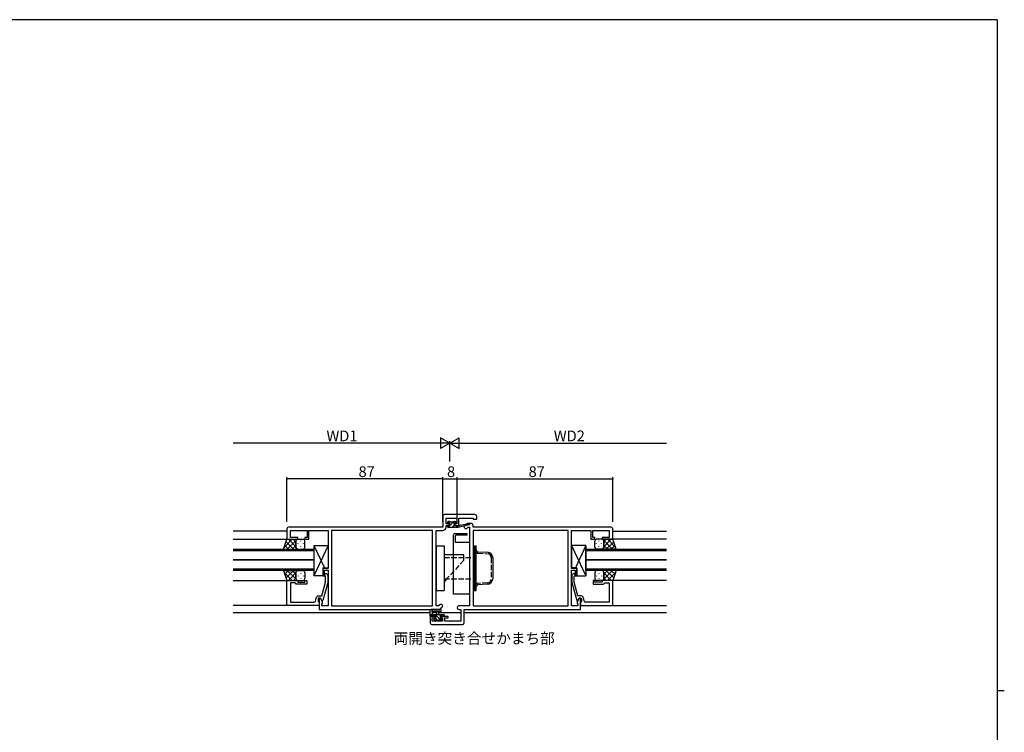
# Model space of a CAD drawing. Extents: x 0 to 1133, y 0 to 806.
# Drawn here: x 558 to 1108, y 404 to 802 of the extents above; entities that cross this region are included whole.
import ezdxf

# ---------------------------------------------------------------- set-up
doc = ezdxf.new("R2010")
doc.units = 0
doc.linetypes.add('YHIDDEN_1', pattern=[4, 3, -1])
for name, color, linetype in [('USER1', 3, 'CONTINUOUS'), ('YKK_11', 7, 'CONTINUOUS'), ('YKK_12', 2, 'CONTINUOUS'), ('YKK_13', 4, 'CONTINUOUS'), ('YKK_D', 6, 'CONTINUOUS'), ('YKK_ZWAK', 7, 'CONTINUOUS')]:
    doc.layers.add(name, color=color, linetype=linetype)
doc.styles.get("Standard").update_dxf_attribs({"font": 'ROMANS.SHX', "bigfont": 'EXTFONT.SHX'})

# ---------------------------------------------------------------- blocks, each defined once
blk = doc.blocks.new('A201')
at = {"layer": 'YKK_ZWAK', "color": 254, "linetype": 'Continuous'}
for p, q in [((571, 410), (21, 410)), ((571, 410), (571, 35)), ((571, 222.5), (573, 222.5))]:
    blk.add_line(p, q, dxfattribs=at)

msp = doc.modelspace()

# ---------------------------------------------------------------- linework, layer by layer
at = {"layer": 'YKK_11', "color": 0, "linetype": 'ByBlock', "lineweight": -2}
for p, q in [((794.24, 524.26), (794.24, 518.26)), ((812.24, 525.26), (795.24, 525.26)), ((796.17, 520.06), (796.17, 523.33)), ((796.17, 523.33), (802.04, 523.33)), ((802.04, 523.33), (802.04, 520.06)), ((803.24, 519.26), (803.24, 523.33)), ((803.24, 523.33), (811.31, 523.33)), ((811.31, 523.33), (811.31, 522.76)), ((811.31, 522.76), (813.24, 522.76)), ((813.24, 522.76), (813.24, 524.26)), ((707.24, 517.26), (707.24, 511.46)), ((794.24, 518.26), (708.24, 518.26)), ((797.94, 520.06), (796.17, 520.06)), ((796.17, 518.33), (796.17, 519.26)), ((796.17, 519.26), (797.94, 519.26)), ((797.94, 519.26), (797.94, 520.06)), ((802.04, 520.06), (800.94, 520.06)), ((800.94, 520.06), (800.94, 519.26)), ((800.94, 519.26), (803.24, 519.26)), ((807.45, 519.97, 0), (806.52, 519.04, 0)), ((807.89, 517.68, 0), (808.54, 518.33, 0)), ((810.24, 520.26, 0), (808.15, 520.26, 0)), ((808.54, 518.33, 0), (809.24, 518.33, 0)), ((809.24, 518.33, 0), (809.24, 474.19, 0)), ((811.24, 518.26, 0), (811.24, 519.26, 0)), ((888.24, 518.26, 0), (811.24, 518.26, 0)), ((889.24, 511.46, 0), (889.24, 517.26, 0)), ((709.17, 512.46), (709.17, 516.33)), ((709.17, 516.33), (718.44, 516.33)), ((713.24, 512.46), (709.17, 512.46)), ((713.24, 511.46), (713.24, 512.46)), ((718.44, 512.46), (717.24, 512.46)), ((717.24, 512.46), (717.24, 511.46)), ((718.44, 516.33), (718.44, 512.46)), ((719.44, 511.46), (719.44, 516.33)), ((719.44, 516.33), (724.28, 516.33)), ((724.28, 516.33), (724.47, 516.45)), ((724.47, 516.45), (725.01, 516.45)), ((725.01, 516.45), (725.2, 516.33)), ((725.2, 516.33), (725.28, 516.33)), ((725.28, 516.33), (725.47, 516.45)), ((725.47, 516.45), (726.01, 516.45)), ((726.01, 516.45), (726.2, 516.33)), ((726.2, 516.33), (730.24, 516.33)), ((730.24, 516.33), (730.24, 495.16)), ((788.61, 516.33), (732.17, 516.33)), ((732.17, 516.33), (732.17, 474.19)), ((788.61, 516.33), (732.17, 516.33)), ((788.61, 474.19), (788.61, 516.33)), ((790.54, 474.19), (790.54, 516.33)), ((790.54, 516.33), (794.17, 516.33)), ((864.31, 516.33, 0), (811.17, 516.33, 0)), ((811.17, 516.33, 0), (811.17, 474.19, 0)), ((864.31, 516.33, 0), (811.17, 516.33, 0)), ((864.31, 474.19, 0), (864.31, 516.33, 0)), ((866.24, 495.16, 0), (866.24, 516.33, 0)), ((866.24, 516.33, 0), (870.28, 516.33, 0)), ((870.28, 516.33, 0), (870.47, 516.45, 0)), ((870.47, 516.45, 0), (871.01, 516.45, 0)), ((871.01, 516.45, 0), (871.2, 516.33, 0)), ((871.2, 516.33, 0), (871.28, 516.33, 0)), ((871.28, 516.33, 0), (871.47, 516.45, 0)), ((871.47, 516.45, 0), (872.01, 516.45, 0)), ((872.01, 516.45, 0), (872.2, 516.33, 0)), ((872.2, 516.33, 0), (877.04, 516.33, 0)), ((877.04, 516.33, 0), (877.04, 511.46, 0)), ((878.04, 512.46, 0), (878.04, 516.33, 0)), ((878.04, 516.33, 0), (887.31, 516.33, 0)), ((879.24, 512.46, 0), (878.04, 512.46, 0)), ((879.24, 511.46, 0), (879.24, 512.46, 0)), ((887.31, 512.46, 0), (883.24, 512.46, 0)), ((883.24, 512.46, 0), (883.24, 511.46, 0)), ((887.31, 516.33, 0), (887.31, 512.46, 0)), ((707.24, 511.46), (713.24, 511.46)), ((717.24, 511.46), (719.44, 511.46)), ((877.04, 511.46, 0), (879.24, 511.46, 0)), ((883.24, 511.46, 0), (889.24, 511.46, 0)), ((730.24, 495.16), (727.24, 495.16)), ((727.24, 495.16), (727.24, 490.96)), ((869.24, 495.16, 0), (866.24, 495.16, 0)), ((869.24, 490.96, 0), (869.24, 495.16, 0)), ((727.24, 490.96), (728.24, 490.96)), ((728.24, 490.96), (728.24, 494.16)), ((728.24, 494.16), (730.24, 494.16)), ((728.84, 490.81), (728.42, 491.23)), ((728.84, 487.52), (728.84, 490.81)), ((729.26, 492.08), (730.04, 491.31)), ((730.04, 491.31), (730.04, 487.36)), ((730.24, 494.16), (730.24, 474.19)), ((866.24, 474.19, 0), (866.24, 494.16, 0)), ((866.24, 494.16, 0), (868.24, 494.16, 0)), ((867.22, 492.08), (866.44, 491.31)), ((866.44, 491.31), (866.44, 487.36)), ((867.64, 490.81), (868.06, 491.23)), ((867.64, 487.52), (867.64, 490.81)), ((868.24, 494.16, 0), (868.24, 490.96, 0)), ((868.24, 490.96, 0), (869.24, 490.96, 0)), ((707.24, 474.46), (707.24, 488.46)), ((707.24, 488.46), (713.24, 488.46)), ((711.74, 487.16), (709.17, 487.16)), ((709.17, 487.16), (709.17, 476.39)), ((711.94, 486.96), (711.74, 487.16)), ((712.44, 486.46), (711.94, 486.96)), ((718.24, 486.46), (712.44, 486.46)), ((713.24, 488.46), (713.24, 487.46)), ((713.24, 487.46), (717.24, 487.46)), ((717.24, 487.46), (717.24, 488.46)), ((717.24, 488.46), (718.24, 488.46)), ((718.24, 488.46), (718.24, 486.46)), ((726.76, 479.76), (728.84, 487.52)), ((730.04, 487.36), (727.33, 477.26)), ((866.44, 487.36), (869.15, 477.26)), ((869.72, 479.76), (867.64, 487.52)), ((879.24, 488.46), (878.24, 488.46)), ((878.24, 488.46), (878.24, 486.46)), ((878.24, 486.46), (884.04, 486.46)), ((879.24, 487.46), (879.24, 488.46)), ((883.24, 487.46), (879.24, 487.46)), ((889.24, 488.46), (883.24, 488.46)), ((883.24, 488.46), (883.24, 487.46)), ((884.04, 486.46), (884.54, 486.96)), ((884.54, 486.96), (884.74, 487.16)), ((884.74, 487.16), (887.31, 487.16)), ((887.31, 487.16), (887.31, 476.39)), ((889.24, 474.46), (889.24, 488.46)), ((724.94, 479.76), (726.76, 479.76)), ((871.54, 479.76), (869.72, 479.76)), ((725.24, 474.46), (707.24, 474.46)), ((709.17, 476.39), (719.28, 476.39)), ((719.28, 476.39), (719.47, 476.27)), ((719.47, 476.27), (720.01, 476.27)), ((720.01, 476.27), (720.2, 476.39)), ((720.2, 476.39), (720.28, 476.39)), ((720.28, 476.39), (720.47, 476.27)), ((720.47, 476.27), (721.01, 476.27)), ((721.01, 476.27), (721.2, 476.39)), ((721.2, 476.39), (722.44, 476.39)), ((723.44, 477.39), (723.44, 478.26)), ((726.04, 478.46), (724.74, 478.46)), ((724.74, 478.46), (724.74, 476.66)), ((724.74, 476.66), (724.94, 476.46)), ((724.94, 476.46), (725.24, 476.16)), ((726.04, 478.46), (725.24, 478.46)), ((725.24, 478.46), (725.24, 472.26)), ((725.24, 476.16), (725.24, 474.46)), ((726.73, 477.26), (726.04, 478.46)), ((727.17, 476.5), (726.04, 478.46)), ((727.33, 477.26), (726.73, 477.26)), ((726.74, 475.26), (727.17, 475.69)), ((726.74, 474.19), (726.74, 475.26)), ((730.24, 474.19), (726.74, 474.19)), ((727.17, 475.69), (727.17, 476.5)), ((732.17, 474.19), (788.61, 474.19)), ((791.94, 474.19), (790.54, 474.19)), ((792.59, 474.84), (791.94, 474.19)), ((792.74, 472.26), (793.96, 473.48)), ((809.24, 474.19, 0), (803.21, 474.19, 0)), ((811.17, 474.19, 0), (864.31, 474.19, 0)), ((869.74, 474.19, 0), (866.24, 474.19, 0)), ((869.15, 477.26), (869.75, 477.26)), ((870.44, 478.46, 0), (869.31, 476.5, 0)), ((869.31, 476.5, 0), (869.31, 475.69, 0)), ((869.31, 475.69, 0), (869.74, 475.26, 0)), ((869.74, 475.26, 0), (869.74, 474.19, 0)), ((869.75, 477.26), (870.44, 478.46)), ((870.44, 478.46), (871.74, 478.46)), ((871.24, 478.46, 0), (870.44, 478.46, 0)), ((871.24, 472.26, 0), (871.24, 478.46, 0)), ((871.54, 476.46), (871.24, 476.16)), ((871.24, 476.16), (871.24, 474.46)), ((871.24, 474.46), (889.24, 474.46)), ((871.74, 476.66), (871.54, 476.46)), ((871.74, 478.46), (871.74, 476.66)), ((873.04, 477.39), (873.04, 478.26)), ((875.28, 476.39), (874.04, 476.39)), ((875.47, 476.27), (875.28, 476.39)), ((876.01, 476.27), (875.47, 476.27)), ((876.2, 476.39), (876.01, 476.27)), ((876.28, 476.39), (876.2, 476.39)), ((876.47, 476.27), (876.28, 476.39)), ((877.01, 476.27), (876.47, 476.27)), ((877.2, 476.39), (877.01, 476.27)), ((887.31, 476.39), (877.2, 476.39)), ((725.24, 472.26), (792.74, 472.26)), ((790.04, 468.26, 0), (787.24, 468.26, 0)), ((787.24, 468.26, 0), (787.24, 464.76, 0)), ((790.04, 467.46, 0), (790.04, 468.26, 0)), ((797.24, 468.26, 0), (793.04, 468.26, 0)), ((793.04, 468.26, 0), (793.04, 467.46, 0)), ((797.24, 467.46, 0), (797.24, 468.26, 0)), ((803.21, 472.26, 0), (804.31, 472.26, 0)), ((804.31, 472.26, 0), (804.31, 465.69, 0)), ((806.24, 464.76, 0), (806.24, 472.26, 0)), ((806.24, 472.26, 0), (871.24, 472.26, 0)), ((788.24, 463.76, 0), (805.24, 463.76, 0)), ((788.44, 465.69, 0), (788.44, 467.46, 0)), ((788.44, 467.46, 0), (790.04, 467.46, 0)), ((794.14, 465.69, 0), (788.44, 465.69, 0)), ((793.04, 467.46, 0), (794.14, 467.46, 0)), ((794.14, 467.46, 0), (794.14, 465.69, 0)), ((795.34, 465.69, 0), (795.34, 467.46, 0)), ((795.34, 467.46, 0), (797.24, 467.46, 0)), ((804.31, 465.69, 0), (795.34, 465.69, 0))]:
    msp.add_line(p, q, dxfattribs=at)
for centre, radius, start, end in [((795.24, 524.26), 1, 90, 180), ((812.24, 524.26), 1, 0, 90), ((708.24, 517.26), 1, 90, 180), ((794.17, 518.33), 2, 270, 360), ((807.21, 518.36, 0), 0.965, 135, 315), ((808.15, 519.26, 0), 1, 90, 135), ((810.24, 519.26, 0), 1, 0, 90), ((888.24, 517.26, 0), 1, 0, 90), ((728.84, 491.66), 0.6, 45, 225), ((867.64, 491.66), 0.6, 315, 135), ((724.94, 478.26), 1.5, 90, 180), ((871.54, 478.26), 1.5, 0, 90), ((722.44, 477.39), 1, 270, 360), ((793.28, 474.16), 0.965, 315, 135), ((803.21, 473.22, 0), 0.965, 90, 270), ((874.04, 477.39), 1, 180, 270), ((788.24, 464.76, 0), 1, 180, 270), ((805.24, 464.76, 0), 1, 270, 360)]:
    msp.add_arc(centre, radius, start, end, dxfattribs=at)
at = {"layer": 'YKK_12'}
for p, q in [((707.24, 516.06), (677.24, 516.06)), ((889.24, 516.06), (919.24, 516.06)), ((677.24, 511.46), (707.24, 511.46)), ((919.24, 511.46), (889.24, 511.46)), ((677.24, 488.46), (707.24, 488.46)), ((919.24, 488.46), (889.24, 488.46)), ((707.24, 474.46), (677.24, 474.46)), ((889.24, 474.46), (919.24, 474.46)), ((787.24, 470.26), (677.24, 470.26)), ((791.01, 470.26), (788.44, 470.26)), ((804.31, 470.26), (792.07, 470.26)), ((919.24, 470.26), (806.24, 470.26))]:
    msp.add_line(p, q, dxfattribs=at)
at = {"layer": 'YKK_12', "linetype": 'Continuous'}
for p, q in [((677.24, 505.96), (722.24, 505.96)), ((722.24, 504.96), (677.24, 504.96)), ((722.24, 505.96), (722.24, 499.96)), ((874.24, 505.96), (919.24, 505.96)), ((874.24, 499.96), (874.24, 505.96)), ((919.24, 504.96), (874.24, 504.96)), ((722.24, 499.96), (677.24, 499.96)), ((677.24, 499.96), (722.24, 499.96)), ((722.24, 499.96), (722.24, 493.96)), ((919.24, 499.96), (874.24, 499.96)), ((874.24, 499.96), (919.24, 499.96)), ((874.24, 493.96), (874.24, 499.96)), ((677.24, 494.96), (722.24, 494.96)), ((722.24, 493.96), (677.24, 493.96)), ((874.24, 494.96), (919.24, 494.96)), ((919.24, 493.96), (874.24, 493.96))]:
    msp.add_line(p, q, dxfattribs=at)
at = {"layer": 'YKK_13'}
for p, q in [((796.84, 518.56), (796.84, 518.96)), ((797.14, 520.66), (797.14, 521.16)), ((797.14, 519.26), (798.24, 519.26)), ((797.14, 518.26), (802.84, 518.26)), ((797.23, 520.44), (798.12, 521.34)), ((797.29, 518.26), (800.49, 521.46)), ((797.44, 521.46), (797.94, 521.46)), ((798.24, 520.36), (797.44, 520.36)), ((798.14, 521.26), (800.14, 521.26)), ((798.24, 519.26), (798.24, 520.36)), ((799.53, 518.26), (800.64, 519.37)), ((800.34, 521.46), (800.94, 521.46)), ((800.64, 519.9), (800.64, 519.26)), ((800.64, 519.26), (802.84, 519.26)), ((801.44, 520.36), (801.1, 520.36)), ((801.15, 521.37), (801.65, 520.87)), ((801.78, 518.26), (802.78, 519.26)), ((802.84, 518.26), (809.1, 519.67)), ((802.84, 519.26), (802.93, 519.27)), ((802.84, 518.26), (802.84, 519.26)), ((803.95, 519.44), (808.99, 520.25)), ((800.24, 480.76), (800.24, 513.76)), ((801.24, 514.76), (807.74, 514.76)), ((801.24, 513.26), (801.24, 509.76)), ((807.74, 513.76), (801.74, 513.76)), ((807.74, 514.76), (807.74, 513.76)), ((705.24, 505.96), (707.24, 511.46)), ((710.15, 511.46), (705.62, 506.93)), ((708.03, 505.96), (705.97, 507.91)), ((710.85, 505.96), (706.72, 510)), ((707.32, 511.46), (707.2, 511.33)), ((707.24, 511.46), (713.24, 511.46)), ((712.29, 510.77), (707.38, 505.96)), ((712.24, 507.3), (708.08, 511.46)), ((712.24, 507.89), (710.21, 505.96)), ((712.24, 510.13), (710.91, 511.46)), ((712.24, 510.46), (712.24, 506.86)), ((712.24, 506.86), (712.24, 510.46)), ((712.98, 511.46), (712.93, 511.41)), ((713.24, 511.46), (716.24, 511.46)), ((713.57, 508.84), (713.57, 509.04)), ((713.57, 505.96), (713.57, 506.11)), ((714.99, 510.45), (714.99, 510.65)), ((714.99, 507.42), (714.99, 507.62)), ((716.4, 508.84), (716.4, 509.04)), ((716.4, 505.97), (716.4, 506.11)), ((717.24, 506.86), (717.24, 510.46)), ((722.24, 507.96), (730.24, 507.96)), ((722.24, 507.96), (722.24, 490.96)), ((730.24, 507.96), (722.24, 490.96)), ((722.24, 507.96), (728.12, 495.46)), ((730.24, 507.96), (730.24, 495.46)), ((790.54, 507.76), (790.54, 482.76)), ((790.54, 507.76), (795.04, 507.76)), ((795.04, 507.76), (795.04, 482.76)), ((801.24, 509.76), (809.24, 509.76)), ((809.24, 509.76), (809.24, 480.76)), ((811.17, 507.76), (811.17, 482.76)), ((811.17, 507.76), (812.17, 507.76)), ((812.17, 482.76), (812.17, 507.76)), ((812.17, 507.76), (812.97, 507.76)), ((812.17, 507.76), (812.17, 482.76)), ((812.97, 482.76), (812.97, 507.76)), ((866.24, 507.96), (866.24, 495.46)), ((874.24, 507.96), (866.24, 507.96)), ((866.24, 507.96), (874.24, 490.96)), ((874.24, 507.96), (868.36, 495.46)), ((874.24, 507.96), (874.24, 490.96)), ((879.24, 506.86), (879.24, 510.46)), ((880.08, 508.84), (880.08, 509.04)), ((880.08, 505.97), (880.08, 506.11)), ((883.24, 511.46), (880.24, 511.46)), ((881.49, 510.45), (881.49, 510.65)), ((881.49, 507.42), (881.49, 507.62)), ((882.91, 508.84), (882.91, 509.04)), ((882.91, 505.96), (882.91, 506.11)), ((889.24, 511.46), (883.24, 511.46)), ((883.5, 511.46), (883.55, 511.41)), ((884.19, 510.77), (889.1, 505.96)), ((884.24, 507.3), (888.4, 511.46)), ((884.24, 510.13), (885.57, 511.46)), ((884.24, 510.46), (884.24, 506.86)), ((884.24, 506.86), (884.24, 510.46)), ((884.24, 507.89), (886.27, 505.96)), ((885.63, 505.96), (889.76, 510)), ((886.33, 511.46), (890.86, 506.93)), ((888.45, 505.96), (890.51, 507.91)), ((889.16, 511.46), (889.28, 511.33)), ((891.24, 505.96), (889.24, 511.46)), ((705.24, 505.96), (713.24, 505.96)), ((713.05, 505.98), (713.03, 505.96)), ((713.24, 505.96), (716.24, 505.96)), ((806.04, 502.76), (795.04, 502.76)), ((883.24, 505.96), (880.24, 505.96)), ((891.24, 505.96), (883.24, 505.96)), ((883.43, 505.98), (883.45, 505.96)), ((727.24, 495.46), (730.24, 495.46)), ((727.24, 495.46), (727.24, 490.96)), ((869.24, 495.46), (866.24, 495.46)), ((869.24, 495.46), (869.24, 490.96)), ((705.24, 493.96), (707.24, 488.46)), ((705.24, 493.96), (713.24, 493.96)), ((710.15, 488.46), (705.62, 492.98)), ((708.03, 493.96), (705.97, 492.01)), ((710.85, 493.96), (706.72, 489.92)), ((712.29, 489.15), (707.38, 493.96)), ((712.24, 492.62), (708.08, 488.46)), ((712.24, 492.02), (710.21, 493.96)), ((712.24, 489.79), (710.91, 488.46)), ((712.24, 489.46), (712.24, 493.06)), ((712.24, 493.06), (712.24, 489.46)), ((713.05, 493.94), (713.03, 493.96)), ((713.24, 493.96), (716.24, 493.96)), ((713.57, 493.96), (713.57, 493.81)), ((713.57, 491.08), (713.57, 490.88)), ((714.99, 492.49), (714.99, 492.29)), ((716.4, 493.94), (716.4, 493.81)), ((716.4, 491.08), (716.4, 490.88)), ((717.24, 493.06), (717.24, 489.46)), ((727.24, 490.96), (722.24, 490.96)), ((869.24, 490.96), (874.24, 490.96)), ((879.24, 493.06), (879.24, 489.46)), ((880.08, 493.94), (880.08, 493.81)), ((880.08, 491.08), (880.08, 490.88)), ((883.24, 493.96), (880.24, 493.96)), ((881.49, 492.49), (881.49, 492.29)), ((882.91, 493.96), (882.91, 493.81)), ((882.91, 491.08), (882.91, 490.88)), ((891.24, 493.96), (883.24, 493.96)), ((883.43, 493.94), (883.45, 493.96)), ((884.19, 489.15), (889.1, 493.96)), ((884.24, 492.02), (886.27, 493.96)), ((884.24, 489.46), (884.24, 493.06)), ((884.24, 493.06), (884.24, 489.46)), ((884.24, 492.62), (888.4, 488.46)), ((884.24, 489.79), (885.57, 488.46)), ((885.63, 493.96), (889.76, 489.92)), ((886.33, 488.46), (890.86, 492.98)), ((888.45, 493.96), (890.51, 492.01)), ((891.24, 493.96), (889.24, 488.46)), ((707.32, 488.46), (707.2, 488.58)), ((707.24, 488.46), (713.24, 488.46)), ((712.98, 488.46), (712.93, 488.51)), ((713.24, 488.46), (716.24, 488.46)), ((714.99, 489.46), (714.99, 489.26)), ((883.24, 488.46), (880.24, 488.46)), ((881.49, 489.46), (881.49, 489.26)), ((889.24, 488.46), (883.24, 488.46)), ((883.5, 488.46), (883.55, 488.51)), ((889.16, 488.46), (889.28, 488.58)), ((790.54, 482.76), (795.04, 482.76)), ((809.24, 480.76), (800.24, 480.76)), ((811.17, 482.76), (812.17, 482.76)), ((812.17, 482.76), (812.97, 482.76)), ((787.24, 468.56), (787.24, 471.24)), ((787.24, 469.46), (794.84, 469.46)), ((788.14, 468.26), (787.54, 468.26)), ((787.7, 469.46), (788.7, 468.46)), ((792.97, 472.26), (787.8, 472.26)), ((790.34, 468.46), (788.34, 468.46)), ((788.44, 470.64), (788.44, 469.46)), ((792.97, 471.06), (789.01, 471.06)), ((789.95, 469.46), (793.45, 465.96)), ((790.34, 467.52), (790.34, 468.46)), ((790.94, 469.46), (791.04, 470.6)), ((792.14, 469.46), (792.04, 470.6)), ((792.19, 469.46), (793.19, 468.46)), ((794.04, 468.46), (792.74, 468.46)), ((792.74, 468.46), (792.74, 467.06)), ((794.84, 468.26), (794.24, 468.26)), ((794.44, 469.46), (795.14, 468.76)), ((795.14, 469.16), (795.14, 468.56)), ((789.83, 466.05), (789.33, 466.55)), ((789.54, 467.06), (789.88, 467.06)), ((790.64, 465.96), (790.04, 465.96)), ((790.35, 466.81), (791, 466.16)), ((792.94, 466.16), (790.84, 466.16)), ((792.74, 467.06), (793.64, 467.06)), ((793.64, 465.96), (793.14, 465.96)), ((793.94, 466.76), (793.94, 466.26))]:
    msp.add_line(p, q, dxfattribs=at)
at = {"layer": 'YKK_13', "linetype": 'YHIDDEN_1'}
for p, q in [((795.04, 501.26), (812.04, 501.26)), ((806.04, 499.76), (806.04, 501.26)), ((812.04, 489.26), (812.04, 501.26)), ((813.86, 503.71), (819.3, 503.38)), ((821.37, 501.19), (821.37, 489.33)), ((806.04, 499.76), (796.42, 489.26)), ((795.04, 489.26), (812.04, 489.26)), ((819.3, 487.14), (813.86, 486.81))]:
    msp.add_line(p, q, dxfattribs=at)
at = {"layer": 'YKK_13', "linetype": 'Continuous'}
for p, q in [((806.04, 501.26), (806.04, 502.76)), ((813.91, 504.5), (819.35, 504.18)), ((822.17, 501.19), (822.17, 489.33)), ((796.42, 489.26), (795.04, 487.76)), ((819.35, 486.34), (813.91, 486.01))]:
    msp.add_line(p, q, dxfattribs=at)
at = {"layer": 'YKK_13'}
for centre, radius, start, end in [((797.14, 518.96), 0.3, 90, 180), ((797.14, 518.56), 0.3, 180, 270), ((797.44, 521.16), 0.3, 90, 180), ((797.44, 520.66), 0.3, 180, 270), ((797.94, 521.26), 0.2, 0, 90), ((800.34, 521.26), 0.2, 90, 180), ((800.64, 520.36), 0.25, 33.0557, 236.9443), ((800.34, 519.9), 0.3, 0, 56.9443), ((801.1, 520.66), 0.3, 213.0557, 270), ((800.94, 521.16), 0.3, 45, 90), ((801.44, 520.66), 0.3, 270, 45), ((802.97, 518.98), 0.3, 39.1975, 99.1975), ((803.44, 519.36), 0.3, 219.1975, 339.1975), ((804, 519.14), 0.3, 99.1975, 159.1975), ((809.04, 519.96), 0.3, 282.6586, 99.1975), ((801.24, 513.76), 1, 90, 180), ((801.74, 513.26), 0.5, 90, 180), ((713.24, 510.46), 1, 90.0001, 180), ((713.24, 510.46), 1, 90, 180), ((713.24, 506.96), 1, 180, 270.0001), ((713.24, 506.96), 1, 180, 270), ((716.24, 510.46), 1, 0, 90), ((716.24, 506.96), 1, 270, 0), ((880.24, 510.46), 1, 90, 180), ((880.24, 506.96), 1, 180, 270), ((883.24, 510.46), 1, 0, 89.9999), ((883.24, 510.46), 1, 0, 90), ((883.24, 506.96), 1, 269.9999, 0), ((883.24, 506.96), 1, 270, 0), ((713.24, 492.96), 1, 89.9999, 180), ((713.24, 492.96), 1, 90, 180), ((716.24, 492.96), 1, 0, 90), ((880.24, 492.96), 1, 90, 180), ((883.24, 492.96), 1, 0, 90.0001), ((883.24, 492.96), 1, 0, 90), ((713.24, 489.46), 1, 180, 269.9999), ((713.24, 489.46), 1, 180, 270), ((716.24, 489.46), 1, 270, 0), ((880.24, 489.46), 1, 180, 270), ((883.24, 489.46), 1, 270.0001, 0), ((883.24, 489.46), 1, 270, 0), ((787.24, 471.76), 0.3, 79.4712, 240), ((786.94, 471.24), 0.3, 0, 60), ((787.54, 468.56), 0.3, 180, 270), ((787.35, 472.35), 0.3, 259.4712, 319.4712), ((787.8, 471.96), 0.3, 90, 139.4712), ((788.44, 471.16), 0.3, 19.1898, 240), ((788.14, 468.46), 0.2, 270, 0), ((788.14, 470.64), 0.3, 0, 60), ((789.01, 471.36), 0.3, 199.1898, 270.0402), ((791.54, 470.56), 0.5, 5.0921, 174.9079), ((792.97, 471.66), 0.6, 270.0402, 90.0402), ((794.24, 468.46), 0.2, 180, 270), ((794.84, 469.16), 0.3, 0, 90), ((794.84, 468.56), 0.3, 270, 0), ((789.54, 466.76), 0.3, 90, 225), ((790.04, 466.26), 0.3, 225, 270), ((789.88, 466.76), 0.3, 33.0557, 90), ((790.34, 467.06), 0.25, 213.0557, 56.9443), ((790.64, 467.52), 0.3, 180, 236.9443), ((790.64, 466.16), 0.2, 270, 0), ((793.14, 466.16), 0.2, 180, 270), ((793.64, 466.76), 0.3, 0, 90), ((793.64, 466.26), 0.3, 270, 0)]:
    msp.add_arc(centre, radius, start, end, dxfattribs=at)
at = {"layer": 'YKK_13', "linetype": 'YHIDDEN_1'}
for centre, radius, start, end in [((813.97, 505.5), 1.8, 180, 266.5936), ((819.17, 501.19), 2.2, 0, 86.5936), ((813.97, 485.01), 1.8, 93.4064, 180), ((819.17, 489.33), 2.2, 273.4064, 0)]:
    msp.add_arc(centre, radius, start, end, dxfattribs=at)
at = {"layer": 'YKK_13', "linetype": 'Continuous'}
for centre, radius, start, end in [((813.97, 505.5), 1, 180, 266.5936), ((819.17, 501.19), 3, 0, 86.5936), ((813.97, 485.01), 1, 93.4064, 180), ((819.17, 489.33), 3, 273.4064, 0)]:
    msp.add_arc(centre, radius, start, end, dxfattribs=at)
at = {"layer": 'YKK_D', "lineweight": -2}
for p, q in [((798.24, 565.26), (793.04, 568.26)), ((793.04, 568.26), (793.04, 562.26)), ((798.24, 565.26), (803.44, 568.26)), ((803.44, 562.26), (803.44, 568.26)), ((798.24, 565.26), (787.85, 565.26)), ((798.24, 565.26), (793.04, 562.26)), ((798.24, 565.26), (803.44, 562.26)), ((798.24, 565.26), (808.63, 565.26))]:
    msp.add_line(p, q, dxfattribs=at)
at = {"layer": 'YKK_D'}
for p, q in [((792.24, 565.26), (677.24, 565.26)), ((798.24, 554.98), (798.24, 566.26)), ((798.24, 554.98), (798.24, 566.26)), ((804.24, 565.26), (919.24, 565.26)), ((707.24, 521.26), (707.24, 546.26)), ((794.24, 545.26), (707.24, 545.26)), ((794.24, 521.26), (794.24, 546.26)), ((794.24, 521.26), (794.24, 546.26)), ((794.24, 545.26), (802.24, 545.26)), ((802.24, 521.26), (802.24, 546.26)), ((802.24, 521.26), (802.24, 546.26)), ((802.24, 545.26), (889.24, 545.26)), ((889.24, 521.26), (889.24, 546.26))]:
    msp.add_line(p, q, dxfattribs=at)
at = {"layer": 'YKK_D', "linetype": 'ByBlock', "const_width": 0.85}
for points in [[(707.35, 545.26, 1), (707.13, 545.26, 1)], [(794.35, 545.26, 1), (794.13, 545.26, 1)], [(794.13, 545.26, 1), (794.35, 545.26, 1)], [(802.13, 545.26, 1), (802.35, 545.26, 1)], [(802.35, 545.26, 1), (802.13, 545.26, 1)], [(889.13, 545.26, 1), (889.35, 545.26, 1)]]:
    msp.add_lwpolyline(points, format="xyb", close=True, dxfattribs=at)

# ---------------------------------------------------------------- block references
at = {"layer": 'YKK_ZWAK', "xscale": 2, "yscale": 2, "zscale": 2}
msp.add_blockref('A201', (-38, -18), dxfattribs=at)

# ---------------------------------------------------------------- texts
at = {"layer": 'USER1'}
msp.add_text('両開き突き合せかまち部', height=6, dxfattribs=at).set_placement((766.8, 453.06))
at = {"layer": 'YKK_D'}
for s, p in [('WD1', (729.3, 566.26)), ('WD2', (856.3, 566.26)), ('87', (747.22, 546.26)), ('8', (796.64, 546.26)), ('87', (842.22, 546.26))]:
    msp.add_text(s, height=6, dxfattribs=at).set_placement(p)

doc.saveas('drawing.dxf')
